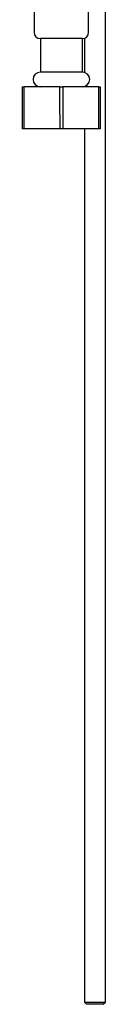
# Model space of a CAD drawing. Units: millimetres. Extents: x 3 to 2496, y 5 to 2495.
# Drawn here: x 1936 to 1956, y 829 to 1064 of the extents above; entities that cross this region are included whole.
import ezdxf

# ---------------------------------------------------------------- set-up
doc = ezdxf.new("R2010")
doc.units = ezdxf.units.MM

msp = doc.modelspace()

# ---------------------------------------------------------------- linework, layer by layer
at = {"color": 7, "linetype": 'Continuous', "lineweight": 25}
for p, q in [((1956.18, 829.34), (1956.18, 1343.59)), ((1939.18, 1066.59), (1939.18, 1060.59)), ((1952.18, 1060.59), (1952.18, 1066.59)), ((1940.68, 1059.09), (1940.68, 1051.09)), ((1950.01, 1059.09), (1940.68, 1059.09)), ((1950.68, 1059.09), (1950.01, 1059.09)), ((1950.68, 1051.09), (1950.68, 1059.09)), ((1951.18, 1059.18), (1951.18, 1051.02)), ((1950.01, 1051.09), (1940.68, 1051.09)), ((1950.68, 1051.09), (1950.01, 1051.09)), ((1936.43, 1037.59), (1936.43, 1047.59)), ((1936.43, 1047.59), (1936.76, 1047.59)), ((1945.35, 1047.59), (1936.76, 1047.59)), ((1945.35, 1047.59), (1946.01, 1047.59)), ((1946.01, 1047.59), (1946, 1037.59)), ((1954.6, 1047.59), (1946.01, 1047.59)), ((1951.18, 1047.66), (1951.18, 1047.59)), ((1954.61, 1037.59), (1954.6, 1047.59)), ((1954.6, 1047.59), (1954.93, 1047.59)), ((1954.93, 1047.59), (1954.93, 1037.59)), ((1936.75, 1037.59), (1936.43, 1037.59)), ((1945.36, 1037.59), (1936.75, 1037.59)), ((1946, 1037.59), (1945.36, 1037.59)), ((1954.61, 1037.59), (1946, 1037.59)), ((1951.18, 1037.59), (1951.18, 829.34)), ((1954.93, 1037.59), (1954.61, 1037.59)), ((1951.18, 829.34), (1951.68, 828.84)), ((1951.18, 829.34), (1956.18, 829.34)), ((1955.68, 828.84), (1951.68, 828.84)), ((1955.68, 828.84), (1956.18, 829.34))]:
    msp.add_line(p, q, dxfattribs=at)
at = {"color": 7, "linetype": 'Continuous', "lineweight": 25, "flags": 128}
for points in [[(1936.76, 1047.59), (1936.75, 1040.72), (1936.75, 1037.59)], [(1945.36, 1037.59), (1945.35, 1044.5), (1945.35, 1047.59)]]:
    msp.add_lwpolyline(points, dxfattribs=at)
at = {"color": 7, "linetype": 'Continuous', "lineweight": 25}
for centre, radius, start, end in [((1940.68, 1060.59), 1.5, 180, 270), ((1950.68, 1060.59), 1.5, 270, 0), ((1940.68, 1049.34), 1.75, 90, 270), ((1950.68, 1049.34), 1.75, 270, 90)]:
    msp.add_arc(centre, radius, start, end, dxfattribs=at)

doc.saveas('drawing.dxf')
